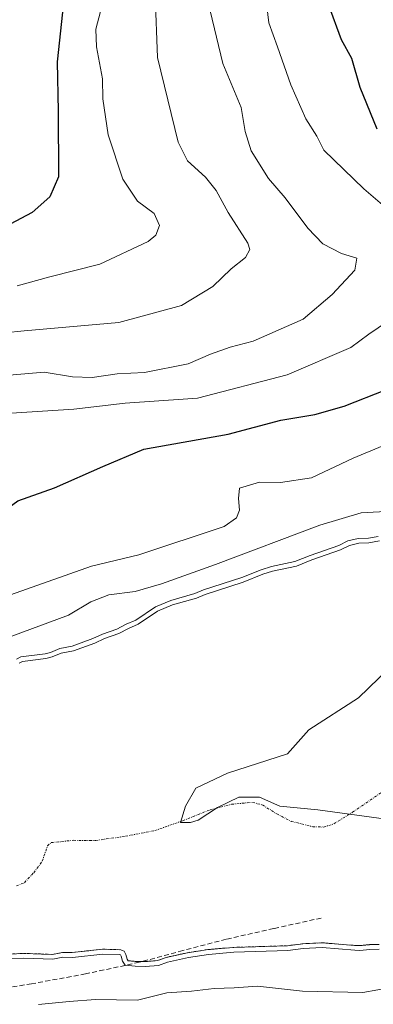
# Model space of a CAD drawing. Units: metres. Extents: x 634408 to 637871, y 4745939 to 4748320.
# Drawn here: x 635296 to 635369, y 4746341 to 4746546 of the extents above; entities that cross this region are included whole.
import ezdxf

# ---------------------------------------------------------------- set-up
doc = ezdxf.new("R2010")
doc.units = ezdxf.units.M
doc.header["$MEASUREMENT"] = 0
for name, pattern in [('TRAZO_Y_PUNTO', [1, 0.5, -0.25, 0, -0.25]), ('TRAZOS', [0.75, 0.5, -0.25]), ('TRAZOSX2', [1.5, 1, -0.5])]:
    doc.linetypes.add(name, pattern=pattern)
for name, color, linetype, lineweight in [('Arbolado forestal', 92, 'TRAZOS', 0), ('Arbolado forestal CxS', 92, 'Continuous', 0), ('Corriente natural eje', 5, 'TRAZO_Y_PUNTO', 0), ('Curva de nivel maestra', 36, 'Continuous', 30), ('Curva de nivel normal', 36, 'Continuous', 0), ('Embalse', 142, 'Continuous', 13), ('Embalse Cxs', 142, 'Continuous', 13), ('Matorral', 135, 'Continuous', 0), ('Matorral CxS', 135, 'Continuous', 0), ('Senda', 19, 'TRAZOSX2', 0), ('Suelo desnudo', 252, 'Continuous', 0), ('Suelo desnudo CxS', 43, 'Continuous', 0)]:
    doc.layers.add(name, color=color, linetype=linetype, lineweight=lineweight)

# ---------------------------------------------------------------- blocks, each defined once
blk = doc.blocks.new('*U154')
at = {"layer": 'Suelo desnudo CxS', "color": 43, "linetype": 'Continuous', "lineweight": 0}
for points in [[(635370.25, 4746353.41, 583.65), (635368.24, 4746353.35, 583.52), (635366.2, 4746353.16, 583.5), (635365.2, 4746353.18, 583.48), (635358.37, 4746353.73, 583.09), (635354.33, 4746353.54, 583.13), (635351.15, 4746353.11, 583.27), (635339.99, 4746352.79, 582.98), (635334.66, 4746352.33, 583.64), (635330.38, 4746351.68, 584.19), (635325.92, 4746350.69, 584.73), (635324.14, 4746350.02, 584.63), (635321.58, 4746349.83, 584.06), (635319.57, 4746349.85, 584.09), (635318.03, 4746350.01, 584.09), (635317.81, 4746350.33, 584.01), (635317.56, 4746351.31, 583.76), (635317.21, 4746352, 583.57), (635316.54, 4746352.29, 583.49), (635312.75, 4746352.4, 582.93), (635306.41, 4746351.71, 583.12), (635304.37, 4746351.73, 583.11), (635302.3, 4746351.32, 583.35), (635296.31, 4746351.53, 582.89), (635293.32, 4746351.37, 582.74)], [(635295.37, 4746411.89, 585.2), (635296.06, 4746412.25, 585.2), (635300.97, 4746412.85, 584.71), (635302.24, 4746413.19, 584.7), (635304.16, 4746413.96, 584.9), (635306.71, 4746414.49, 584.89), (635311.11, 4746416.08, 584.82), (635313.13, 4746417, 584.97), (635316.12, 4746418.06, 584.66), (635318.1, 4746419.13, 584.68), (635320.12, 4746420, 584.73), (635324.17, 4746422.74, 584.95), (635327.26, 4746424.02, 584.6), (635332.24, 4746425.42, 584.92), (635334.08, 4746426.22, 585.02), (635341.99, 4746428.78, 584.84), (635346.06, 4746430.4, 584.97), (635348.08, 4746431.07, 585.03), (635353.02, 4746432.11, 584.87), (635356.24, 4746433.39, 584.84), (635362.2, 4746435.45, 585.03), (635364.09, 4746436.38, 585.34), (635365.98, 4746436.86, 585.27), (635368.09, 4746436.91, 584.85), (635370.3, 4746437.32, 584.77)]]:
    blk.add_polyline3d(points, dxfattribs=at)
blk = doc.blocks.new('*U155')
at = {"layer": 'Embalse Cxs', "color": 142, "linetype": 'Continuous', "lineweight": 13}
for points in [[(635370.25, 4746353.41, 583.65), (635368.24, 4746353.35, 583.52), (635366.2, 4746353.16, 583.5), (635365.2, 4746353.18, 583.48), (635358.37, 4746353.73, 583.09), (635354.33, 4746353.54, 583.13), (635351.15, 4746353.11, 583.27), (635339.99, 4746352.79, 582.98), (635334.66, 4746352.33, 583.64), (635330.38, 4746351.68, 584.19), (635325.92, 4746350.69, 584.73), (635324.14, 4746350.02, 584.63), (635321.58, 4746349.83, 584.06), (635319.57, 4746349.85, 584.09), (635318.03, 4746350.01, 584.09), (635317.81, 4746350.33, 584.01), (635317.56, 4746351.31, 583.76), (635317.21, 4746352, 583.57), (635316.54, 4746352.29, 583.49), (635312.75, 4746352.4, 582.93), (635306.41, 4746351.71, 583.12), (635304.37, 4746351.73, 583.11), (635302.3, 4746351.32, 583.35), (635296.31, 4746351.53, 582.89), (635293.32, 4746351.37, 582.74)], [(635295.37, 4746411.89, 585.2), (635296.06, 4746412.25, 585.2), (635300.97, 4746412.85, 584.71), (635302.24, 4746413.19, 584.7), (635304.16, 4746413.96, 584.9), (635306.71, 4746414.49, 584.89), (635311.11, 4746416.08, 584.82), (635313.13, 4746417, 584.97), (635316.12, 4746418.06, 584.66), (635318.1, 4746419.13, 584.68), (635320.12, 4746420, 584.73), (635324.17, 4746422.74, 584.95), (635327.26, 4746424.02, 584.6), (635332.24, 4746425.42, 584.92), (635334.08, 4746426.22, 585.02), (635341.99, 4746428.78, 584.84), (635346.06, 4746430.4, 584.97), (635348.08, 4746431.07, 585.03), (635353.02, 4746432.11, 584.87), (635356.24, 4746433.39, 584.84), (635362.2, 4746435.45, 585.03), (635364.09, 4746436.38, 585.34), (635365.98, 4746436.86, 585.27), (635368.09, 4746436.91, 584.85), (635370.3, 4746437.32, 584.77)]]:
    blk.add_polyline3d(points, dxfattribs=at)
blk = doc.blocks.new('*U157')
at = {"layer": 'Curva de nivel normal', "color": 36, "linetype": 'Continuous', "lineweight": 0}
blk.add_polyline3d([(635284.09, 4746479.8, 615), (635296.42, 4746481.02, 615), (635316.11, 4746482.76, 615), (635329.17, 4746486.28, 615), (635335.67, 4746490.24, 615), (635339.45, 4746493.94, 615), (635342.46, 4746496.29, 615), (635343.32, 4746497.92, 615), (635342.92, 4746499.29, 615), (635338.82, 4746505.68, 615), (635336.34, 4746510.2, 615), (635334.1, 4746513, 615), (635330.42, 4746516.37, 615), (635328.44, 4746520.29, 615), (635324.15, 4746537.86, 615), (635323.66, 4746550.85, 615)], dxfattribs=at)
blk = doc.blocks.new('*U196')
at = {"layer": 'Curva de nivel normal', "color": 36, "linetype": 'Continuous', "lineweight": 0}
blk.add_polyline3d([(635293.29, 4746471.82, 610), (635300.6, 4746472.46, 610), (635306.45, 4746471.45, 610), (635310.57, 4746471.34, 610), (635315.76, 4746472.08, 610), (635321.42, 4746472.37, 610), (635330.54, 4746474.16, 610), (635335.14, 4746476.2, 610), (635339.26, 4746477.63, 610), (635344.02, 4746478.89, 610), (635354.42, 4746483.47, 610), (635360.44, 4746488.6, 610), (635365.18, 4746493.67, 610), (635365.61, 4746496.13, 610), (635362.43, 4746497.12, 610), (635358.5, 4746499.15, 610), (635355.42, 4746502.36, 610), (635350.68, 4746508.73, 610), (635347.24, 4746512.7, 610), (635343.6, 4746518.45, 610), (635342.36, 4746522.48, 610), (635341.53, 4746527.49, 610), (635337.71, 4746536.67, 610), (635335.07, 4746547.62, 610)], dxfattribs=at)
blk = doc.blocks.new('*U230')
at = {"layer": 'Curva de nivel normal', "color": 36, "linetype": 'Continuous', "lineweight": 0}
blk.add_polyline3d([(635294.97, 4746490.42, 620), (635301.76, 4746492.28, 620), (635312.18, 4746494.91, 620), (635322.21, 4746499.63, 620), (635323.77, 4746500.94, 620), (635324.58, 4746502.95, 620), (635323.47, 4746505.46, 620), (635319.96, 4746508.03, 620), (635316.95, 4746512.61, 620), (635313.88, 4746521.8, 620), (635312.82, 4746529.29, 620), (635312.72, 4746533.46, 620), (635311.45, 4746540.14, 620), (635311.31, 4746543.75, 620), (635312.27, 4746547.47, 620)], dxfattribs=at)
blk = doc.blocks.new('*U237')
at = {"layer": 'Curva de nivel normal', "color": 36, "linetype": 'Continuous', "lineweight": 0}
for points in [[(635293.76, 4746463.89, 605), (635306.76, 4746464.77, 605), (635317.46, 4746466, 605), (635332.43, 4746467.03, 605), (635351.09, 4746471.91, 605), (635364.35, 4746477.57, 605), (635368.09, 4746480.34, 605), (635374.14, 4746484.4, 605)], [(635372.85, 4746505.56, 605), (635367.04, 4746510.59, 605), (635358.74, 4746518.62, 605), (635357.26, 4746521.54, 605), (635354.96, 4746525.13, 605), (635351.83, 4746532.19, 605), (635349.11, 4746540.12, 605), (635347.3, 4746545.08, 605), (635346.42, 4746552.76, 605)]]:
    blk.add_polyline3d(points, dxfattribs=at)
blk = doc.blocks.new('*U291')
at = {"layer": 'Curva de nivel maestra', "color": 36, "linetype": 'Continuous', "lineweight": 30}
blk.add_polyline3d([(635305.06, 4746553.24, 625), (635303.32, 4746536.99, 625), (635303.51, 4746526.72, 625), (635303.59, 4746513.07, 625), (635301.75, 4746508.93, 625), (635298.09, 4746505.65, 625), (635293.54, 4746503.24, 625), (635286.89, 4746501.25, 625), (635280.16, 4746500.11, 625), (635273.2, 4746498.39, 625), (635261.25, 4746494.27, 625), (635243.1, 4746487.6, 625), (635227.64, 4746483.29, 625), (635213.98, 4746478.13, 625), (635200.09, 4746470.68, 625), (635187.76, 4746462.57, 625), (635182.09, 4746458.73, 625), (635177.76, 4746457.86, 625), (635171.99, 4746456.52, 625), (635166.02, 4746454.36, 625), (635161.86, 4746452.49, 625), (635156.9, 4746451.15, 625), (635148.62, 4746447.43, 625)], dxfattribs=at)

msp = doc.modelspace()

# ---------------------------------------------------------------- linework, layer by layer
at = {"layer": 'Arbolado forestal', "color": 92, "linetype": 'TRAZOS', "lineweight": 0}
msp.add_polyline3d([(635293.32, 4746351.37, 582.74), (635296.31, 4746351.53, 582.89), (635302.29, 4746351.32, 583.35), (635304.37, 4746351.73, 583.11), (635306.41, 4746351.71, 583.12), (635312.75, 4746352.4, 582.93), (635316.54, 4746352.29, 583.49), (635317.21, 4746352, 583.57), (635317.56, 4746351.31, 583.76), (635317.81, 4746350.33, 584.01), (635318.03, 4746350.01, 584.09), (635319.57, 4746349.85, 584.09), (635320.95, 4746349.84, 584.06), (635321.58, 4746349.83, 584.06), (635324.14, 4746350.02, 584.63), (635325.92, 4746350.69, 584.73), (635330.38, 4746351.68, 584.19), (635334.66, 4746352.33, 583.64), (635339.99, 4746352.79, 582.98), (635351.15, 4746353.12, 583.27), (635354.33, 4746353.54, 583.13), (635358.37, 4746353.74, 583.09), (635365.2, 4746353.18, 583.48), (635366.2, 4746353.16, 583.5), (635368.24, 4746353.35, 583.52), (635370.25, 4746353.41, 583.65)], dxfattribs=at)
at = {"layer": 'Arbolado forestal CxS', "color": 92, "linetype": 'Continuous', "lineweight": 0}
msp.add_polyline3d([(635293.32, 4746351.37, 582.74), (635296.31, 4746351.53, 582.89), (635302.3, 4746351.32, 583.35), (635304.37, 4746351.73, 583.11), (635306.41, 4746351.71, 583.12), (635312.75, 4746352.4, 582.93), (635316.54, 4746352.29, 583.49), (635317.21, 4746352, 583.57), (635317.56, 4746351.31, 583.76), (635317.81, 4746350.33, 584.01), (635318.03, 4746350.01, 584.09), (635319.57, 4746349.85, 584.09), (635321.58, 4746349.83, 584.06), (635324.14, 4746350.02, 584.63), (635325.92, 4746350.69, 584.73), (635330.38, 4746351.68, 584.19), (635334.66, 4746352.33, 583.64), (635339.99, 4746352.79, 582.98), (635351.15, 4746353.11, 583.27), (635354.33, 4746353.54, 583.13), (635358.37, 4746353.73, 583.09), (635365.2, 4746353.18, 583.48), (635366.2, 4746353.16, 583.5), (635368.24, 4746353.35, 583.52), (635370.25, 4746353.41, 583.65)], dxfattribs=at)
at = {"layer": 'Corriente natural eje', "color": 5, "linetype": 'TRAZO_Y_PUNTO', "lineweight": 0}
msp.add_polyline3d([(635294.81, 4746365.55, 579.16), (635296.47, 4746366.23, 579.15), (635298.45, 4746368.32, 579.13), (635300.19, 4746370.73, 579.12), (635301.29, 4746373.91, 579.11), (635302.04, 4746374.57, 579.11), (635306.67, 4746375.05, 579.1), (635311.32, 4746375.02, 579.12), (635317.49, 4746375.89, 579.16), (635323.61, 4746377.07, 579.15), (635329.4, 4746379.13, 579.1), (635335.13, 4746381.42, 579.08), (635339.51, 4746382.56, 579.1), (635343.9, 4746382.95, 579.14), (635345.97, 4746382.41, 579.16), (635348.94, 4746380.55, 579.21), (635351.96, 4746378.99, 579.26), (635356.45, 4746377.89, 579.3), (635358.72, 4746377.81, 579.29), (635360.8, 4746378.47, 579.27), (635364.71, 4746380.91, 579.22), (635378.21, 4746390.12, 579.23)], dxfattribs=at)
at = {"layer": 'Curva de nivel maestra', "color": 36, "linetype": 'Continuous', "lineweight": 30}
for points in [[(635369.78, 4746522.96, 600), (635366.26, 4746531.62, 600), (635364.52, 4746537.7, 600), (635362.4, 4746541.58, 600), (635359.66, 4746548.88, 600)], [(635144.27, 4746386.22, 600), (635152.4, 4746392, 600), (635161.66, 4746397.91, 600), (635169.4, 4746401.81, 600), (635175.09, 4746403.92, 600), (635185.42, 4746408.2, 600), (635203.62, 4746413.91, 600), (635229.56, 4746417.18, 600), (635256.62, 4746418.97, 600), (635275.54, 4746422.28, 600), (635278.89, 4746423.61, 600), (635282.52, 4746426.58, 600), (635285.43, 4746431.82, 600), (635287.18, 4746436.86, 600), (635291.46, 4746442.94, 600), (635295.09, 4746445.66, 600), (635302.76, 4746448.38, 600), (635312.76, 4746452.84, 600), (635321.28, 4746456.41, 600), (635338.85, 4746459.52, 600), (635349.81, 4746462.44, 600), (635356.88, 4746463.62, 600), (635362.96, 4746465.39, 600), (635371.76, 4746468.86, 600)]]:
    msp.add_polyline3d(points, dxfattribs=at)
at = {"layer": 'Curva de nivel normal', "color": 36, "linetype": 'Continuous', "lineweight": 0}
for points in [[(635292.42, 4746425.72, 595), (635310.46, 4746432.07, 595), (635320.25, 4746434.45, 595), (635337.99, 4746440.36, 595), (635340.59, 4746442.15, 595), (635341.17, 4746443.73, 595), (635340.96, 4746446.18, 595), (635341.2, 4746448.33, 595), (635345.35, 4746449.58, 595), (635349.72, 4746449.51, 595), (635356.15, 4746450.47, 595), (635364.84, 4746454.54, 595), (635377.16, 4746459.65, 595)], [(635372.76, 4746443.54, 590), (635366.48, 4746443.15, 590), (635357.89, 4746440.6, 590), (635336.2, 4746432.4, 590), (635325, 4746428.38, 590), (635319.53, 4746426.78, 590), (635314.01, 4746426.12, 590), (635310.3, 4746424.65, 590), (635305.66, 4746421.86, 590), (635291.98, 4746416.81, 590)], [(635294.84, 4746412.74, 585), (635295.76, 4746413.22, 585), (635300.78, 4746413.83, 585), (635301.92, 4746414.14, 585), (635303.87, 4746414.92, 585), (635306.43, 4746415.45, 585), (635310.73, 4746417.01, 585), (635312.75, 4746417.93, 585), (635315.71, 4746418.98, 585), (635317.66, 4746420.03, 585), (635319.64, 4746420.88, 585), (635323.7, 4746423.63, 585), (635326.93, 4746424.97, 585), (635331.9, 4746426.37, 585), (635333.73, 4746427.15, 585), (635341.66, 4746429.72, 585), (635345.71, 4746431.34, 585), (635347.82, 4746432.03, 585), (635352.73, 4746433.07, 585), (635355.9, 4746434.32, 585), (635361.82, 4746436.37, 585), (635363.74, 4746437.33, 585), (635365.85, 4746437.86, 585), (635367.99, 4746437.9, 585), (635370.03, 4746438.28, 585)], [(635370.24, 4746352.41, 585), (635368.3, 4746352.35, 585), (635366.23, 4746352.16, 585), (635365.15, 4746352.18, 585), (635358.36, 4746352.73, 585), (635354.42, 4746352.54, 585), (635351.23, 4746352.12, 585), (635340.05, 4746351.79, 585), (635334.78, 4746351.33, 585), (635330.57, 4746350.7, 585), (635326.21, 4746349.73, 585), (635324.36, 4746349.03, 585), (635321.61, 4746348.83, 585), (635319.51, 4746348.85, 585), (635317.46, 4746349.07, 585), (635316.88, 4746349.91, 585), (635316.62, 4746350.95, 585), (635316.48, 4746351.23, 585), (635316.32, 4746351.29, 585), (635312.79, 4746351.4, 585), (635306.46, 4746350.71, 585), (635304.46, 4746350.73, 585), (635302.37, 4746350.32, 585), (635296.32, 4746350.53, 585), (635293.43, 4746350.38, 585)], [(635299.42, 4746340.89, 590), (635305.76, 4746341.54, 590), (635311.23, 4746341.94, 590), (635319.99, 4746341.77, 590), (635326.1, 4746343.3, 590), (635331.21, 4746343.68, 590), (635335.95, 4746344.22, 590), (635340.09, 4746344.36, 590), (635344.94, 4746344.69, 590), (635354.3, 4746343.64, 590), (635366.86, 4746343.4, 590), (635373.08, 4746344.5, 590)]]:
    msp.add_polyline3d(points, dxfattribs=at)
at = {"layer": 'Embalse', "color": 142, "linetype": 'Continuous', "lineweight": 13}
for points in [[(635295.37, 4746411.89, 585.2), (635296.06, 4746412.25, 585.2), (635300.97, 4746412.85, 584.71), (635302.24, 4746413.19, 584.7), (635304.16, 4746413.96, 584.9), (635306.71, 4746414.49, 584.89), (635311.11, 4746416.08, 584.82), (635313.13, 4746417, 584.97), (635316.12, 4746418.06, 584.66), (635318.1, 4746419.13, 584.68), (635320.12, 4746420, 584.73), (635324.17, 4746422.74, 584.95), (635327.26, 4746424.02, 584.6), (635332.24, 4746425.42, 584.92), (635334.08, 4746426.22, 585.02), (635341.99, 4746428.78, 584.84), (635346.06, 4746430.4, 584.97), (635348.08, 4746431.07, 585.03), (635353.02, 4746432.11, 584.87), (635356.24, 4746433.39, 584.84), (635362.2, 4746435.45, 585.03), (635364.09, 4746436.38, 585.34), (635365.98, 4746436.86, 585.27), (635368.09, 4746436.91, 584.85), (635370.3, 4746437.32, 584.77)], [(635375.22, 4746378.99, 579.22), (635357.5, 4746381.37, 579.26), (635349.56, 4746382.17, 579.2), (635345.32, 4746384.02, 579.15), (635341.09, 4746384.02, 579.1), (635336.59, 4746381.9, 579.08), (635332.62, 4746379.26, 579.09), (635331.04, 4746378.73, 579.09), (635328.92, 4746378.73, 579.1), (635329.98, 4746382.17, 579.08), (635332.1, 4746385.87, 579.06), (635338.71, 4746389.05, 579.07), (635351.15, 4746393.02, 579.11), (635355.64, 4746398.04, 579.08), (635365.96, 4746404.66, 579.02), (635376.55, 4746414.98, 579.04)], [(635370.25, 4746353.41, 583.65), (635368.24, 4746353.35, 583.52), (635366.2, 4746353.16, 583.5), (635365.2, 4746353.18, 583.48), (635358.37, 4746353.73, 583.09), (635354.33, 4746353.54, 583.13), (635351.15, 4746353.11, 583.27), (635339.99, 4746352.79, 582.98), (635334.66, 4746352.33, 583.64), (635330.38, 4746351.68, 584.19), (635325.92, 4746350.69, 584.73), (635324.14, 4746350.02, 584.63), (635321.58, 4746349.83, 584.06), (635319.57, 4746349.85, 584.09), (635318.03, 4746350.01, 584.09), (635317.81, 4746350.33, 584.01), (635317.56, 4746351.31, 583.76), (635317.21, 4746352, 583.57), (635316.54, 4746352.29, 583.49), (635312.75, 4746352.4, 582.93), (635306.41, 4746351.71, 583.12), (635304.37, 4746351.73, 583.11), (635302.3, 4746351.32, 583.35), (635296.31, 4746351.53, 582.89), (635293.32, 4746351.37, 582.74)]]:
    msp.add_polyline3d(points, dxfattribs=at)
at = {"layer": 'Embalse Cxs', "color": 142, "linetype": 'Continuous', "lineweight": 13}
msp.add_polyline3d([(635375.22, 4746378.99, 579.22), (635357.5, 4746381.37, 579.26), (635349.56, 4746382.17, 579.2), (635345.32, 4746384.02, 579.15), (635341.09, 4746384.02, 579.1), (635336.59, 4746381.9, 579.08), (635332.62, 4746379.26, 579.09), (635331.04, 4746378.73, 579.09), (635328.92, 4746378.73, 579.1), (635329.98, 4746382.17, 579.08), (635332.1, 4746385.87, 579.06), (635338.71, 4746389.05, 579.07), (635351.15, 4746393.02, 579.11), (635355.64, 4746398.04, 579.08), (635365.96, 4746404.66, 579.02), (635376.55, 4746414.98, 579.04)], dxfattribs=at)
at = {"layer": 'Matorral', "color": 135, "linetype": 'Continuous', "lineweight": 0}
msp.add_polyline3d([(635370.3, 4746437.32, 584.76), (635368.09, 4746436.91, 584.85), (635365.98, 4746436.86, 585.27), (635364.09, 4746436.38, 585.34), (635362.2, 4746435.45, 585.03), (635356.24, 4746433.39, 584.84), (635353.02, 4746432.11, 584.87), (635348.08, 4746431.07, 585.03), (635346.06, 4746430.4, 584.97), (635341.99, 4746428.78, 584.84), (635334.08, 4746426.22, 585.02), (635332.24, 4746425.42, 584.92), (635327.26, 4746424.02, 584.6), (635324.17, 4746422.74, 584.95), (635320.12, 4746420, 584.73), (635318.1, 4746419.13, 584.68), (635316.12, 4746418.07, 584.66), (635313.13, 4746417, 584.97), (635311.11, 4746416.09, 584.82), (635306.71, 4746414.49, 584.89), (635304.16, 4746413.96, 584.9), (635302.24, 4746413.19, 584.7), (635300.97, 4746412.85, 584.71), (635296.06, 4746412.25, 585.2), (635295.37, 4746411.89, 585.2)], dxfattribs=at)
at = {"layer": 'Matorral CxS', "color": 135, "linetype": 'Continuous', "lineweight": 0}
msp.add_polyline3d([(635370.3, 4746437.32, 584.77), (635368.09, 4746436.91, 584.85), (635365.98, 4746436.86, 585.27), (635364.09, 4746436.38, 585.34), (635362.2, 4746435.45, 585.03), (635356.24, 4746433.39, 584.84), (635353.02, 4746432.11, 584.87), (635348.08, 4746431.07, 585.03), (635346.06, 4746430.4, 584.97), (635341.99, 4746428.78, 584.84), (635334.08, 4746426.22, 585.02), (635332.24, 4746425.42, 584.92), (635327.26, 4746424.02, 584.6), (635324.17, 4746422.74, 584.95), (635320.12, 4746420, 584.73), (635318.1, 4746419.13, 584.68), (635316.12, 4746418.06, 584.66), (635313.13, 4746417, 584.97), (635311.11, 4746416.08, 584.82), (635306.71, 4746414.49, 584.89), (635304.16, 4746413.96, 584.9), (635302.24, 4746413.19, 584.7), (635300.97, 4746412.85, 584.71), (635296.06, 4746412.25, 585.2), (635295.37, 4746411.89, 585.2)], dxfattribs=at)
at = {"layer": 'Senda', "color": 19, "linetype": 'TRAZOSX2', "lineweight": 0}
msp.add_polyline3d([(635358.19, 4746358.89, 580.01), (635348.3, 4746356.69, 581.26), (635338.41, 4746354.48, 582.13), (635329.39, 4746352.11, 583.96), (635320.36, 4746349.68, 584.11), (635309.19, 4746347.26, 585.88), (635297.96, 4746345.2, 586.06), (635288.3, 4746343.63, 587.08), (635278.57, 4746342.7, 588.56), (635270.36, 4746342.51, 589.35), (635262.12, 4746342.45, 590.62), (635252.12, 4746342.49, 591.85), (635242.15, 4746342.51, 593.11), (635235.43, 4746341.58, 593.99), (635228.78, 4746339.7, 594.91)], dxfattribs=at)
at = {"layer": 'Suelo desnudo', "color": 252, "linetype": 'Continuous', "lineweight": 0}
for points in [[(635370.3, 4746437.32, 584.76), (635368.09, 4746436.91, 584.85), (635365.98, 4746436.86, 585.27), (635364.09, 4746436.38, 585.34), (635362.2, 4746435.45, 585.03), (635356.24, 4746433.39, 584.84), (635353.02, 4746432.11, 584.87), (635348.08, 4746431.07, 585.03), (635346.06, 4746430.4, 584.97), (635341.99, 4746428.78, 584.84), (635334.08, 4746426.22, 585.02), (635332.24, 4746425.42, 584.92), (635327.26, 4746424.02, 584.6), (635324.17, 4746422.74, 584.95), (635320.12, 4746420, 584.73), (635318.1, 4746419.13, 584.68), (635316.12, 4746418.07, 584.66), (635313.13, 4746417, 584.97), (635311.11, 4746416.09, 584.82), (635306.71, 4746414.49, 584.89), (635304.16, 4746413.96, 584.9), (635302.24, 4746413.19, 584.7), (635300.97, 4746412.85, 584.71), (635296.06, 4746412.25, 585.2), (635295.37, 4746411.89, 585.2)], [(635293.32, 4746351.37, 582.74), (635296.31, 4746351.53, 582.89), (635302.29, 4746351.32, 583.35), (635304.37, 4746351.73, 583.11), (635306.41, 4746351.71, 583.12), (635312.75, 4746352.4, 582.93), (635316.54, 4746352.29, 583.49), (635317.21, 4746352, 583.57), (635317.56, 4746351.31, 583.76), (635317.81, 4746350.33, 584.01), (635318.03, 4746350.01, 584.09), (635319.57, 4746349.85, 584.09), (635320.95, 4746349.84, 584.06), (635321.58, 4746349.83, 584.06), (635324.14, 4746350.02, 584.63), (635325.92, 4746350.69, 584.73), (635330.38, 4746351.68, 584.19), (635334.66, 4746352.33, 583.64), (635339.99, 4746352.79, 582.98), (635351.15, 4746353.12, 583.27), (635354.33, 4746353.54, 583.13), (635358.37, 4746353.74, 583.09), (635365.2, 4746353.18, 583.48), (635366.2, 4746353.16, 583.5), (635368.24, 4746353.35, 583.52), (635370.25, 4746353.41, 583.65)]]:
    msp.add_polyline3d(points, dxfattribs=at)

# ---------------------------------------------------------------- block references
at = {"layer": 'Curva de nivel maestra', "color": 36, "linetype": 'Continuous', "lineweight": 30}
msp.add_blockref('*U291', (0, 0), dxfattribs=at)
at = {"layer": 'Curva de nivel normal', "color": 36, "linetype": 'Continuous', "lineweight": 0}
for name in ['*U196', '*U237', '*U230', '*U157']:
    msp.add_blockref(name, (0, 0), dxfattribs=at)
at = {"layer": 'Embalse Cxs', "color": 142, "linetype": 'Continuous', "lineweight": 13}
msp.add_blockref('*U155', (0, 0), dxfattribs=at)
at = {"layer": 'Suelo desnudo CxS', "color": 43, "linetype": 'Continuous', "lineweight": 0}
msp.add_blockref('*U154', (0, 0), dxfattribs=at)

doc.saveas('drawing.dxf')
